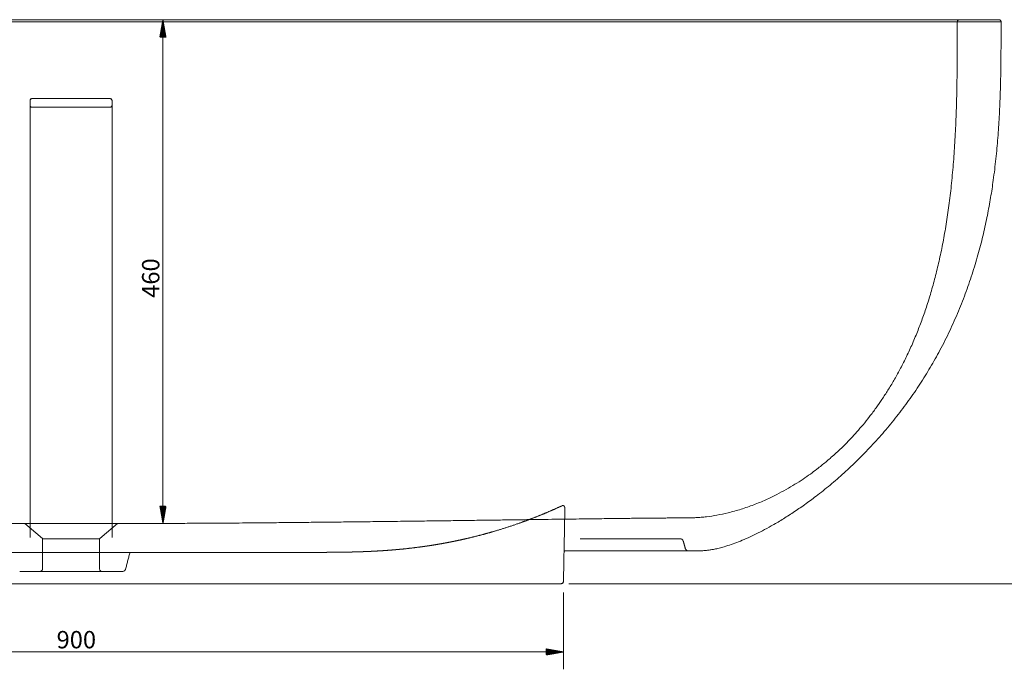
# Model space of a CAD drawing. Units: millimetres. Extents: x 203 to 2881, y 57 to 1565.
# Drawn here: x 1006 to 1906, y 972 to 1565 of the extents above; entities that cross this region are included whole.
import ezdxf
from ezdxf.lldxf.tags import DXFTag

# ---------------------------------------------------------------- set-up
doc = ezdxf.new("R2010")
doc.units = ezdxf.units.MM
doc.layers.add('1', color=7, linetype='Continuous', true_color=0xffffff)
doc.layers.add('256', color=7, linetype='Continuous', true_color=0xffffff)
doc.styles.add('Arial', font='Arial')
tags = doc.linetypes.add('DASHED', pattern=[25.72, 12.86, -12.86]).pattern_tags.tags
tags[6:7] = [DXFTag(74, 4), DXFTag(75, 0), DXFTag(340, '0'), DXFTag(46, 0.0), DXFTag(50, 0.0), DXFTag(44, 0.0), DXFTag(45, 0.0)]
tags[4:5] = [DXFTag(74, 4), DXFTag(75, 0), DXFTag(340, '0'), DXFTag(46, 0.0), DXFTag(50, 0.0), DXFTag(44, 0.0), DXFTag(45, 0.0)]

msp = doc.modelspace()

# ---------------------------------------------------------------- hatches: boundary and pattern name
at = {"layer": '256', "linetype": 'Continuous', "lineweight": 13}
h = msp.add_hatch(dxfattribs=at)
h.set_pattern_fill('ANSI31', color=252, scale=0.02, angle=-3e-13, style=0)
h.paths.add_polyline_path([(1137.05, 1564.76), (1139.85, 1548.89), (1134.25, 1548.89)], flags=0)
h = msp.add_hatch(dxfattribs=at)
h.set_pattern_fill('ANSI31', color=252, scale=0.02, angle=-3e-13, style=0)
h.paths.add_polyline_path([(1137.05, 1104.62), (1134.25, 1120.5), (1139.85, 1120.5)], flags=0)
h = msp.add_hatch(dxfattribs=at)
h.set_pattern_fill('ANSI31', color=252, scale=0.02, angle=-2e-13, style=0)
h.paths.add_polyline_path([(1503.05, 987.47), (1487.17, 984.67), (1487.17, 990.27)], flags=0)

# ---------------------------------------------------------------- linework, layer by layer
at = {"layer": '1', "color": 15, "linetype": 'DASHED', "lineweight": 13}
for p, q in [((1010.71, 1104.62), (1026.83, 1091.1)), ((1079.26, 1091.1), (1095.38, 1104.62)), ((1027.05, 1090.64), (1027.05, 1063.42)), ((1079.05, 1063.42), (1079.05, 1090.64))]:
    msp.add_line(p, q, dxfattribs=at)
at = {"layer": '1', "color": 9, "linetype": 'Continuous', "lineweight": 18}
msp.add_arc((1501.09, 1051.76), 2, 270, 289.98525, dxfattribs=at)
at = {"layer": '1', "color": 15, "linetype": 'DASHED', "lineweight": 13}
msp.add_arc((1501.09, 1051.76), 2, 289.98525, 358.85424, dxfattribs=at)
at = {"layer": '1', "color": 15, "linetype": 'Continuous', "lineweight": 13}
for points, degree, knots in [([(203.05, 1562.76), (203.05, 1562.76), (203.05, 1562.76), (203.05, 1562.76), (203.05, 1562.76), (203.06, 1562.76), (203.08, 1562.76), (203.1, 1562.76), (203.1, 1562.76), (203.12, 1562.76), (203.13, 1562.76), (203.16, 1562.76), (203.19, 1562.76), (203.27, 1562.76), (203.34, 1562.76), (203.51, 1562.76), (203.6, 1562.76), (204.16, 1562.76), (204.82, 1562.76), (206.57, 1562.76), (207.66, 1562.76), (209.58, 1562.76), (210.97, 1562.76), (212.55, 1562.76), (215.07, 1562.76), (216.94, 1562.76), (221, 1562.76), (223.21, 1562.76), (227.89, 1562.76), (231.61, 1562.76), (237.04, 1562.76), (239.94, 1562.76), (244.31, 1562.76), (250.37, 1562.76), (256.88, 1562.76), (263.59, 1562.76), (270.48, 1562.76), (277.73, 1562.76), (285.13, 1562.76), (292.68, 1562.76), (300.51, 1562.76), (308.46, 1562.76), (314.45, 1562.76), (322.68, 1562.76), (326.91, 1562.76), (333.21, 1562.76), (341.69, 1562.76), (350.35, 1562.76), (359.09, 1562.76), (367.91, 1562.76), (376.87, 1562.76), (390.49, 1562.76), (399.65, 1562.76), (418.18, 1562.76), (427.56, 1562.76), (446.48, 1562.76), (456.04, 1562.76), (475.3, 1562.76), (485.01, 1562.76), (499.59, 1562.76), (509.39, 1562.76), (519.25, 1562.76), (534.17, 1562.76), (544.11, 1562.76), (563.95, 1562.76), (584.03, 1562.76), (604.28, 1562.76), (624.6, 1562.76), (645, 1562.76), (665.51, 1562.76), (696.53, 1562.76), (717.21, 1562.76), (758.73, 1562.76), (779.56, 1562.76), (821.36, 1562.76), (842.32, 1562.76), (884.32, 1562.76), (905.36, 1562.76), (947.49, 1562.76), (968.59, 1562.76), (1010.8, 1562.76), (1031.93, 1562.76), (1074.17, 1562.76), (1095.29, 1562.76), (1137.51, 1562.76), (1158.6, 1562.76), (1200.74, 1562.76), (1221.78, 1562.76), (1252.79, 1562.76), (1273.76, 1562.76), (1294.7, 1562.76), (1315.59, 1562.76), (1336.47, 1562.76), (1357.27, 1562.76), (1388.89, 1562.76), (1409.57, 1562.76), (1440.42, 1562.76), (1450.68, 1562.76), (1471.14, 1562.76), (1481.33, 1562.76), (1496.34, 1562.76), (1506.48, 1562.76), (1516.58, 1562.76), (1531.94, 1562.76), (1541.99, 1562.76), (1561.98, 1562.76), (1571.93, 1562.76), (1591.71, 1562.76), (1601.55, 1562.76), (1621.09, 1562.76), (1630.8, 1562.76), (1650.06, 1562.76), (1659.61, 1562.76), (1678.54, 1562.76), (1687.92, 1562.76), (1706.45, 1562.76), (1715.61, 1562.76), (1733.67, 1562.76), (1742.57, 1562.76), (1755.48, 1562.76), (1764.14, 1562.76), (1772.63, 1562.76), (1781.02, 1562.76), (1789.31, 1562.76), (1797.39, 1562.76), (1805.34, 1562.76), (1813.17, 1562.76), (1820.74, 1562.76), (1828.14, 1562.76), (1835.39, 1562.76), (1842.3, 1562.76), (1849, 1562.76), (1855.52, 1562.76), (1861.61, 1562.76), (1867.43, 1562.76), (1873.02, 1562.76), (1878.06, 1562.76), (1881.66, 1562.76), (1883.94, 1562.76), (1886.06, 1562.76), (1889.16, 1562.76), (1891.02, 1562.76), (1893.5, 1562.76), (1895.08, 1562.76), (1896.48, 1562.76), (1898.44, 1562.76), (1899.53, 1562.76), (1900.82, 1562.76), (1901.59, 1562.76), (1902.15, 1562.76), (1902.6, 1562.76), (1902.77, 1562.76), (1902.91, 1562.76), (1902.93, 1562.76), (1902.96, 1562.76), (1902.96, 1562.76), (1902.97, 1562.76), (1902.98, 1562.76), (1902.99, 1562.76), (1903, 1562.76), (1903.03, 1562.76), (1903.05, 1562.76), (1903.05, 1562.76)], 3, [0, 0, 0, 0, 0.000012, 0.000012, 0.000983, 0.000983, 0.00195, 0.00195, 0.002436, 0.002436, 0.002922, 0.002922, 0.00389, 0.00389, 0.005827, 0.005827, 0.007766, 0.007766, 0.015521, 0.015521, 0.02328, 0.02328, 0.027099, 0.03104, 0.03104, 0.038806, 0.038806, 0.046574, 0.046574, 0.054228, 0.058118, 0.062131, 0.062131, 0.06979, 0.077699, 0.077699, 0.085368, 0.093283, 0.093283, 0.100961, 0.108883, 0.108883, 0.116564, 0.120468, 0.124495, 0.124495, 0.132177, 0.140108, 0.140108, 0.147799, 0.155733, 0.155733, 0.171362, 0.171362, 0.186996, 0.186996, 0.202633, 0.202633, 0.218272, 0.218272, 0.22597, 0.233913, 0.233913, 0.249556, 0.249556, 0.26496, 0.280853, 0.280853, 0.296259, 0.312156, 0.312156, 0.34346, 0.34346, 0.374767, 0.374767, 0.406076, 0.406076, 0.437387, 0.437387, 0.468696, 0.468696, 0.500011, 0.500011, 0.531323, 0.531323, 0.562633, 0.562633, 0.593943, 0.593943, 0.608865, 0.625253, 0.625253, 0.640174, 0.656564, 0.656564, 0.687865, 0.687865, 0.703516, 0.703516, 0.719166, 0.719166, 0.726623, 0.734812, 0.734812, 0.750461, 0.750461, 0.766107, 0.766107, 0.781748, 0.781748, 0.797388, 0.797388, 0.813025, 0.813025, 0.82866, 0.82866, 0.844289, 0.844289, 0.859912, 0.859912, 0.867356, 0.875529, 0.875529, 0.882968, 0.891137, 0.891137, 0.898573, 0.906735, 0.906735, 0.914165, 0.92232, 0.92232, 0.929743, 0.937893, 0.937893, 0.945305, 0.953445, 0.953445, 0.957149, 0.961215, 0.961215, 0.968982, 0.968982, 0.97268, 0.976741, 0.976741, 0.9845, 0.9845, 0.988196, 0.992252, 0.992252, 0.996132, 0.996132, 0.9971, 0.9971, 0.997343, 0.997343, 0.997587, 0.997587, 0.998069, 0.998069, 1, 1, 1, 1]), ([(1501.47, 1120.76), (1494.55, 1117.57), (1487.53, 1114.61), (1480.51, 1111.65), (1473.38, 1108.93), (1469.82, 1107.57), (1462.66, 1104.97), (1451.85, 1101.26), (1440.91, 1097.92), (1433.59, 1095.81), (1429.91, 1094.82), (1422.56, 1092.85), (1415.13, 1091.12), (1411.42, 1090.25), (1407.69, 1089.45), (1403.97, 1088.65), (1400.23, 1087.91), (1396.49, 1087.18), (1392.74, 1086.5), (1388.99, 1085.83), (1385.23, 1085.21), (1381.48, 1084.6), (1377.7, 1084.05), (1375.81, 1083.78), (1373.92, 1083.52), (1372.04, 1083.26), (1370.15, 1083.01), (1362.66, 1082.04), (1355, 1081.29), (1352.84, 1081.08), (1350.67, 1080.89), (1348.51, 1080.7), (1346.33, 1080.52), (1343.1, 1080.26), (1339.82, 1080.03), (1336.06, 1079.77), (1332.21, 1079.56), (1330.7, 1079.47), (1329.17, 1079.39), (1326.9, 1079.28), (1324.6, 1079.18), (1320.87, 1079.02), (1316.98, 1078.89), (1313.27, 1078.77), (1309.37, 1078.68), (1307.49, 1078.63), (1305.56, 1078.59), (1303.69, 1078.56), (1301.75, 1078.53), (1299.88, 1078.5), (1297.94, 1078.48), (1296.08, 1078.45), (1294.13, 1078.44), (1292.27, 1078.42), (1290.32, 1078.41), (1288.47, 1078.4), (1286.51, 1078.39), (1284.68, 1078.38), (1282.7, 1078.37), (1280.88, 1078.37), (1278.88, 1078.37), (1277.11, 1078.36), (1275.07, 1078.36), (1273.4, 1078.36), (1271.26, 1078.36), (1270.44, 1078.36), (1269.36, 1078.36), (1269.07, 1078.36), (1267.45, 1078.36), (1266.29, 1078.36), (1265.55, 1078.36), (1264.51, 1078.36), (1263.64, 1078.36)], 2, [0, 0, 0, 0.0625, 0.0625, 0.125, 0.125, 0.15625, 0.1875, 0.25, 0.28125, 0.3125, 0.3125, 0.375, 0.375, 0.40625, 0.40625, 0.4375, 0.4375, 0.46875, 0.46875, 0.5, 0.5, 0.53125, 0.53125, 0.546875, 0.546875, 0.5625, 0.5625, 0.625, 0.625, 0.642857, 0.642857, 0.660714, 0.660714, 0.6875, 0.6875, 0.71875, 0.71875, 0.73125, 0.73125, 0.75, 0.75, 0.78125, 0.78125, 0.8125, 0.8125, 0.828125, 0.828125, 0.84375, 0.84375, 0.859375, 0.859375, 0.875, 0.875, 0.890625, 0.890625, 0.90625, 0.90625, 0.921875, 0.921875, 0.9375, 0.9375, 0.953125, 0.953125, 0.96875, 0.96875, 0.976562, 0.976562, 0.984375, 0.984375, 0.992188, 0.992188, 1, 1, 1]), ([(1504.41, 1118.07), (1504.41, 1118.2), (1504.41, 1118.47), (1504.38, 1118.86), (1504.32, 1119.23), (1504.23, 1119.58), (1504.12, 1119.91), (1503.98, 1120.22), (1503.81, 1120.49), (1503.63, 1120.72), (1503.41, 1120.91), (1503.18, 1121.05), (1502.96, 1121.13), (1502.78, 1121.17), (1502.64, 1121.18), (1502.5, 1121.17), (1502.31, 1121.15), (1502.06, 1121.08), (1501.76, 1120.94), (1501.57, 1120.82), (1501.47, 1120.76)], 3, [0, 0, 0, 0, 0.08116, 0.160582, 0.237907, 0.312704, 0.384524, 0.452958, 0.517656, 0.578416, 0.635349, 0.688938, 0.740007, 0.764941, 0.789672, 0.814384, 0.839253, 0.890074, 0.943375, 1, 1, 1, 1])]:
    msp.add_open_spline(points, degree=degree, knots=knots, dxfattribs=at)
at = {"layer": '1', "color": 15, "linetype": 'DASHED', "lineweight": 13}
for points, knots in [([(1053.05, 1562.76), (1042.49, 1562.76), (1021.37, 1562.76), (1000.25, 1562.76), (968.59, 1562.76), (947.49, 1562.76), (905.36, 1562.76), (884.32, 1562.76), (853.31, 1562.76), (832.33, 1562.76), (811.4, 1562.76), (790.5, 1562.76), (769.63, 1562.76), (748.83, 1562.76), (717.2, 1562.76), (696.53, 1562.76), (665.67, 1562.76), (655.41, 1562.76), (634.96, 1562.76), (624.76, 1562.76), (604.44, 1562.76), (594.32, 1562.76), (574.15, 1562.76), (564.11, 1562.76), (544.11, 1562.76), (534.17, 1562.76), (514.38, 1562.76), (504.55, 1562.76), (485.01, 1562.76), (475.3, 1562.76), (456.04, 1562.76), (446.48, 1562.76), (427.55, 1562.76), (418.18, 1562.76), (399.64, 1562.76), (390.48, 1562.76), (372.43, 1562.76), (363.53, 1562.76), (350.62, 1562.76), (341.95, 1562.76), (333.46, 1562.76), (325.07, 1562.76), (316.78, 1562.76), (308.7, 1562.76), (300.75, 1562.76), (292.92, 1562.76), (285.36, 1562.76), (277.96, 1562.76), (270.71, 1562.76), (263.8, 1562.76), (257.09, 1562.76), (250.57, 1562.76), (244.49, 1562.76), (238.66, 1562.76), (233.07, 1562.76), (228.03, 1562.76), (224.44, 1562.76), (222.16, 1562.76), (220.03, 1562.76), (216.94, 1562.76), (215.07, 1562.76), (212.6, 1562.76), (211.01, 1562.76), (209.62, 1562.76), (207.66, 1562.76), (206.57, 1562.76), (205.28, 1562.76), (204.5, 1562.76), (203.94, 1562.76), (203.48, 1562.76), (203.31, 1562.76), (203.2, 1562.76)], [0, 0, 0, 0, 0.03154, 0.063088, 0.063088, 0.12617, 0.12617, 0.189251, 0.189251, 0.219314, 0.252333, 0.252333, 0.282394, 0.315416, 0.315416, 0.378482, 0.378482, 0.410011, 0.410011, 0.441548, 0.441548, 0.473067, 0.473067, 0.504594, 0.504594, 0.536117, 0.536117, 0.56763, 0.56763, 0.599141, 0.599141, 0.630646, 0.630646, 0.662146, 0.662146, 0.693633, 0.693633, 0.72511, 0.72511, 0.740107, 0.756575, 0.756575, 0.771563, 0.788021, 0.788021, 0.803002, 0.819446, 0.819446, 0.834415, 0.850847, 0.850847, 0.865802, 0.882221, 0.882221, 0.897155, 0.913555, 0.913555, 0.921018, 0.929209, 0.929209, 0.944857, 0.944857, 0.952308, 0.960491, 0.960491, 0.976125, 0.976125, 0.983569, 0.991745, 0.991745, 1, 1, 1, 1]), ([(1902.9, 1562.76), (1902.79, 1562.76), (1902.62, 1562.76), (1901.94, 1562.76), (1901.28, 1562.76), (1899.53, 1562.76), (1898.44, 1562.76), (1896.52, 1562.76), (1895.49, 1562.76), (1893.96, 1562.76), (1893.13, 1562.76), (1891.02, 1562.76), (1889.16, 1562.76), (1885.09, 1562.76), (1882.89, 1562.76), (1878.21, 1562.76), (1874.48, 1562.76), (1869.05, 1562.76), (1866.16, 1562.76), (1861.79, 1562.76), (1857.29, 1562.76), (1850.89, 1562.76), (1847.54, 1562.76), (1842.51, 1562.76), (1837.39, 1562.76), (1830.24, 1562.76), (1826.52, 1562.76), (1820.97, 1562.76), (1815.36, 1562.76), (1807.61, 1562.76), (1803.6, 1562.76), (1797.64, 1562.76), (1791.65, 1562.76), (1783.42, 1562.76), (1779.18, 1562.76), (1772.89, 1562.76), (1766.6, 1562.76), (1757.98, 1562.76), (1753.56, 1562.76), (1747.01, 1562.76), (1738.19, 1562.76), (1729.22, 1562.76), (1715.61, 1562.76), (1706.45, 1562.76), (1687.91, 1562.76), (1678.54, 1562.76), (1659.61, 1562.76), (1650.06, 1562.76), (1630.79, 1562.76), (1621.09, 1562.76), (1606.51, 1562.76), (1599.23, 1562.76), (1589.39, 1562.76), (1584.37, 1562.76), (1571.93, 1562.76), (1561.98, 1562.76), (1542.15, 1562.76), (1527.24, 1562.76), (1507.03, 1562.76), (1496.73, 1562.76), (1481.49, 1562.76), (1466.36, 1562.76), (1445.87, 1562.76), (1435.44, 1562.76), (1409.57, 1562.76), (1388.89, 1562.76), (1347.37, 1562.76), (1326.53, 1562.76), (1284.73, 1562.76), (1263.78, 1562.76), (1221.78, 1562.76), (1200.74, 1562.76), (1158.6, 1562.76), (1137.5, 1562.76), (1095.29, 1562.76), (1074.17, 1562.76), (1053.05, 1562.76)], [0, 0, 0, 0, 0.008258, 0.008258, 0.023881, 0.023881, 0.039513, 0.039513, 0.047206, 0.051114, 0.055147, 0.055147, 0.070794, 0.070794, 0.086444, 0.086444, 0.101864, 0.109701, 0.117787, 0.117787, 0.133217, 0.141057, 0.149152, 0.149152, 0.164604, 0.172451, 0.180548, 0.180548, 0.19602, 0.203879, 0.211982, 0.211982, 0.227456, 0.235322, 0.243435, 0.243435, 0.258913, 0.266775, 0.274892, 0.274892, 0.290387, 0.306372, 0.306372, 0.33786, 0.33786, 0.369358, 0.369358, 0.400862, 0.400862, 0.432371, 0.432371, 0.447881, 0.455757, 0.463884, 0.463884, 0.495401, 0.495401, 0.526436, 0.542201, 0.55846, 0.55846, 0.589497, 0.60526, 0.62152, 0.62152, 0.684591, 0.684591, 0.747669, 0.747669, 0.810747, 0.810747, 0.873832, 0.873832, 0.936915, 0.936915, 1, 1, 1, 1]), ([(1608.05, 1109.76), (1609.32, 1109.76), (1611.62, 1109.76), (1614.7, 1109.78), (1617.07, 1109.82), (1618.96, 1109.87), (1620.64, 1109.92), (1622.31, 1109.99), (1625.04, 1110.13), (1628.91, 1110.4), (1635.4, 1111.05), (1643.68, 1112.28), (1654.22, 1114.51), (1665.46, 1117.65), (1676.98, 1121.67), (1687.93, 1126.22), (1697.81, 1130.96), (1706.65, 1135.71), (1714.57, 1140.39), (1721.9, 1145.11), (1728.59, 1149.74), (1734.22, 1153.92), (1738.89, 1157.57), (1742.91, 1160.85), (1746.98, 1164.31), (1751.37, 1168.2), (1756.02, 1172.53), (1760.91, 1177.33), (1766.03, 1182.62), (1771.44, 1188.53), (1777.1, 1195.12), (1782.99, 1202.45), (1788.76, 1210.15), (1794.36, 1218.19), (1799.78, 1226.52), (1805.25, 1235.58), (1810.72, 1245.42), (1816.17, 1256.07), (1821.53, 1267.59), (1826.54, 1279.47), (1831.18, 1291.67), (1835.47, 1304.13), (1839.55, 1317.4), (1843.38, 1331.48), (1846.92, 1346.3), (1850.13, 1361.88), (1852.99, 1378.21), (1855.5, 1395.39), (1857.66, 1413.55), (1859.45, 1432.69), (1860.85, 1452.82), (1861.88, 1473.78), (1862.55, 1495.53), (1862.91, 1518.02), (1863.04, 1540.51), (1863.06, 1555.5), (1863.05, 1562.76)], [0, 0, 0, 0, 0.006557, 0.011859, 0.015888, 0.018808, 0.021638, 0.024513, 0.027438, 0.035775, 0.044515, 0.061092, 0.07891, 0.100081, 0.121263, 0.141833, 0.161219, 0.177756, 0.193635, 0.208674, 0.22271, 0.235601, 0.244842, 0.253326, 0.262352, 0.27241, 0.283547, 0.295134, 0.30778, 0.321537, 0.336459, 0.352607, 0.370046, 0.386074, 0.403151, 0.421328, 0.440661, 0.461209, 0.483036, 0.506208, 0.52772, 0.550372, 0.574213, 0.599291, 0.625653, 0.652837, 0.681339, 0.711188, 0.742406, 0.77568, 0.810382, 0.846485, 0.883938, 0.922662, 0.962545, 1, 1, 1, 1]), ([(1863.05, 1562.76), (1863.05, 1563.02), (1863.12, 1563.4), (1863.36, 1563.87), (1863.62, 1564.19), (1863.94, 1564.45), (1864.41, 1564.69), (1864.79, 1564.76), (1865.05, 1564.76)], [0, 0, 0, 0, 0.239458, 0.368362, 0.500001, 0.63164, 0.760544, 1, 1, 1, 1]), ([(1017.55, 1492.76), (1017.34, 1492.74), (1016.92, 1492.7), (1016.35, 1492.4), (1015.91, 1491.96), (1015.6, 1491.39), (1015.57, 1490.97), (1015.55, 1490.76)], [0, 0, 0, 0, 0.200002, 0.400117, 0.599914, 0.800016, 1, 1, 1, 1]), ([(1015.55, 1490.76), (1015.55, 1489.43), (1015.55, 1488.1), (1015.55, 1486.76), (1015.55, 1486.76)], [0, 0, 0, 0, 0.999997, 1, 1, 1, 1]), ([(1015.55, 1486.76), (1015.57, 1486.55), (1015.6, 1486.13), (1015.91, 1485.57), (1016.35, 1485.12), (1016.92, 1484.82), (1017.34, 1484.78), (1017.55, 1484.76)], [0, 0, 0, 0, 0.199954, 0.400115, 0.599922, 0.799929, 1, 1, 1, 1]), ([(1015.55, 1486.51), (1015.55, 1486.09), (1015.55, 1485.18), (1015.55, 1483.34), (1015.55, 1481.08), (1015.55, 1478.64), (1015.55, 1476.37), (1015.55, 1474.26), (1015.55, 1472.33), (1015.55, 1470.29), (1015.55, 1468.14), (1015.55, 1465.82), (1015.55, 1460.07), (1015.55, 1451.08), (1015.55, 1438.66), (1015.55, 1423.93), (1015.55, 1406.43), (1015.55, 1386.11), (1015.55, 1365.23), (1015.55, 1344.13), (1015.55, 1323.18), (1015.55, 1302.98), (1015.55, 1283.5), (1015.55, 1264.62), (1015.55, 1245.79), (1015.55, 1226.92), (1015.55, 1210.39), (1015.55, 1196.29), (1015.55, 1184.77), (1015.55, 1173.74), (1015.55, 1163.35), (1015.55, 1153.63), (1015.55, 1145.21), (1015.55, 1137.8), (1015.55, 1131.13), (1015.55, 1124.42), (1015.55, 1118.59), (1015.55, 1113.75), (1015.55, 1109.97), (1015.55, 1106.73), (1015.55, 1104.02), (1015.55, 1101.82), (1015.55, 1100.14), (1015.55, 1098.86), (1015.55, 1097.87), (1015.55, 1097.08), (1015.55, 1096.45), (1015.55, 1095.95), (1015.55, 1095.55), (1015.55, 1095.21), (1015.55, 1094.91), (1015.55, 1094.75), (1015.55, 1094.78), (1015.55, 1094.67), (1015.55, 1094.42), (1015.55, 1094.12), (1015.55, 1093.79), (1015.55, 1093.44), (1015.55, 1093.06), (1015.55, 1092.65), (1015.55, 1092.3), (1015.55, 1092.08), (1015.55, 1092.01)], [0, 0, 0, 0, 0.003323, 0.00655, 0.011382, 0.015918, 0.02014, 0.024044, 0.027635, 0.030906, 0.035411, 0.039603, 0.043844, 0.06743, 0.089717, 0.113082, 0.149529, 0.187313, 0.226427, 0.26614, 0.305268, 0.343799, 0.379581, 0.414952, 0.450583, 0.486582, 0.522949, 0.546099, 0.569017, 0.591029, 0.61212, 0.632287, 0.651534, 0.665872, 0.680982, 0.696869, 0.713537, 0.725076, 0.736267, 0.746683, 0.756325, 0.765193, 0.773294, 0.779662, 0.785701, 0.791412, 0.796795, 0.801852, 0.806699, 0.81241, 0.819237, 0.829401, 0.841325, 0.855013, 0.870462, 0.887671, 0.904847, 0.923475, 0.943562, 0.965104, 0.988102, 1, 1, 1, 1]), ([(1053.05, 1492.76), (1047.13, 1492.76), (1035.3, 1492.76), (1023.46, 1492.76), (1017.55, 1492.76), (1017.55, 1492.76)], [0, 0, 0, 0, 0.499999, 0.999998, 1, 1, 1, 1]), ([(1088.55, 1492.76), (1088.55, 1492.76), (1082.63, 1492.76), (1070.8, 1492.76), (1058.96, 1492.76), (1053.05, 1492.76)], [0, 0, 0, 0, 0.000002, 0.500001, 1, 1, 1, 1]), ([(1090.55, 1490.76), (1090.53, 1490.97), (1090.49, 1491.39), (1090.19, 1491.96), (1089.74, 1492.4), (1089.18, 1492.7), (1088.76, 1492.74), (1088.55, 1492.76)], [0, 0, 0, 0, 0.199984, 0.400086, 0.599883, 0.799997, 1, 1, 1, 1]), ([(1088.55, 1484.76), (1088.76, 1484.78), (1089.18, 1484.82), (1089.74, 1485.12), (1090.19, 1485.57), (1090.49, 1486.13), (1090.53, 1486.55), (1090.55, 1486.76)], [0, 0, 0, 0, 0.200069, 0.400081, 0.599885, 0.800043, 1, 1, 1, 1]), ([(1090.55, 1486.76), (1090.55, 1486.76), (1090.55, 1488.1), (1090.55, 1489.43), (1090.55, 1490.76)], [0, 0, 0, 0, 0.000003, 1, 1, 1, 1]), ([(1090.55, 1092.01), (1090.55, 1092.17), (1090.55, 1092.48), (1090.55, 1092.93), (1090.55, 1093.36), (1090.55, 1093.76), (1090.55, 1094.1), (1090.55, 1094.39), (1090.55, 1094.62), (1090.55, 1094.78), (1090.55, 1094.75), (1090.55, 1094.83), (1090.55, 1095.07), (1090.55, 1095.47), (1090.55, 1096.06), (1090.55, 1096.97), (1090.55, 1098.26), (1090.55, 1099.89), (1090.55, 1101.82), (1090.55, 1104.02), (1090.55, 1106.73), (1090.55, 1109.97), (1090.55, 1113.75), (1090.55, 1118.59), (1090.55, 1124.42), (1090.55, 1131.13), (1090.55, 1137.8), (1090.55, 1145.21), (1090.55, 1153.63), (1090.55, 1163.35), (1090.55, 1173.74), (1090.55, 1184.77), (1090.55, 1196.29), (1090.55, 1210.07), (1090.55, 1225.93), (1090.55, 1243.8), (1090.55, 1261.63), (1090.55, 1279.48), (1090.55, 1297.49), (1090.55, 1315.76), (1090.55, 1334.34), (1090.55, 1353.17), (1090.55, 1372.01), (1090.55, 1390.57), (1090.55, 1408.61), (1090.55, 1424.22), (1090.55, 1437.44), (1090.55, 1448.28), (1090.55, 1456.35), (1090.55, 1461.8), (1090.55, 1464.76), (1090.55, 1467.76), (1090.55, 1471.04), (1090.55, 1474.26), (1090.55, 1477.45), (1090.55, 1479.89), (1090.55, 1481.99), (1090.55, 1483.62), (1090.55, 1485.18), (1090.55, 1486.09), (1090.55, 1486.51)], [0, 0, 0, 0, 0.025757, 0.050016, 0.072514, 0.093249, 0.112224, 0.127943, 0.142208, 0.155017, 0.166368, 0.176265, 0.184703, 0.191687, 0.199463, 0.207703, 0.216751, 0.22661, 0.234711, 0.24358, 0.253224, 0.263641, 0.274833, 0.286373, 0.303042, 0.318932, 0.334043, 0.348383, 0.367631, 0.387801, 0.408894, 0.430908, 0.453829, 0.476981, 0.511433, 0.545554, 0.579347, 0.612843, 0.646611, 0.680856, 0.715576, 0.750773, 0.786257, 0.820864, 0.854412, 0.886894, 0.90792, 0.928092, 0.94733, 0.952919, 0.958425, 0.963846, 0.969642, 0.976712, 0.981788, 0.987371, 0.990347, 0.993449, 0.996677, 1, 1, 1, 1]), ([(1017.55, 1484.76), (1023.46, 1484.76), (1035.3, 1484.76), (1047.13, 1484.76), (1053.05, 1484.76)], [0, 0, 0, 0, 0.5, 1, 1, 1, 1]), ([(1053.05, 1484.76), (1058.96, 1484.76), (1070.8, 1484.76), (1082.63, 1484.76), (1088.55, 1484.76)], [0, 0, 0, 0, 0.5, 1, 1, 1, 1]), ([(498.05, 1109.76), (499.45, 1109.76), (502.11, 1109.76), (505.87, 1109.75), (509.07, 1109.74), (511.62, 1109.73), (513.68, 1109.71), (515.52, 1109.7), (518.53, 1109.68), (522.76, 1109.64), (528.54, 1109.59), (534.71, 1109.52), (541.43, 1109.45), (548.83, 1109.36), (557.17, 1109.26), (566.55, 1109.14), (576.81, 1109.01), (587.95, 1108.87), (599.97, 1108.71), (612.84, 1108.54), (626.55, 1108.35), (641.05, 1108.16), (656.29, 1107.96), (677.45, 1107.68), (704.27, 1107.33), (732.63, 1106.96), (756.93, 1106.66), (776.99, 1106.42), (796.46, 1106.19), (815.24, 1105.98), (832.02, 1105.8), (846.87, 1105.65), (859.86, 1105.52), (872.28, 1105.4), (884.14, 1105.3), (896.18, 1105.2), (908.83, 1105.1), (922.43, 1105.01), (936.53, 1104.93), (950.97, 1104.86), (965.61, 1104.81), (980.39, 1104.78), (995.38, 1104.76), (1005.45, 1104.76), (1010.55, 1104.76)], [0, 0, 0, 0, 0.008206, 0.015586, 0.022003, 0.026943, 0.030495, 0.034061, 0.037715, 0.048124, 0.058835, 0.071532, 0.084219, 0.098213, 0.114803, 0.13309, 0.153103, 0.174846, 0.198308, 0.223454, 0.250228, 0.278554, 0.308334, 0.33945, 0.402406, 0.465335, 0.505451, 0.544677, 0.582745, 0.619435, 0.654574, 0.68101, 0.706363, 0.730605, 0.753721, 0.775772, 0.801088, 0.827742, 0.855374, 0.883639, 0.912251, 0.941058, 0.97015, 1, 1, 1, 1]), ([(1095.77, 1104.76), (1101.5, 1104.76), (1112.88, 1104.76), (1129.86, 1104.78), (1146.66, 1104.83), (1163.24, 1104.89), (1178.36, 1104.98), (1191.91, 1105.06), (1203.8, 1105.15), (1215.4, 1105.24), (1227.05, 1105.34), (1240.34, 1105.46), (1255.52, 1105.61), (1272.68, 1105.79), (1290.7, 1105.98), (1309.51, 1106.19), (1329.02, 1106.42), (1349.12, 1106.66), (1368.49, 1106.9), (1386.97, 1107.14), (1404.4, 1107.36), (1421.81, 1107.59), (1438.95, 1107.81), (1455.56, 1108.04), (1471.13, 1108.24), (1485.61, 1108.44), (1498.96, 1108.61), (1511.46, 1108.78), (1523.1, 1108.93), (1533.33, 1109.06), (1542.24, 1109.17), (1549.91, 1109.27), (1556.99, 1109.36), (1563.48, 1109.43), (1569.53, 1109.5), (1575.99, 1109.57), (1582.95, 1109.64), (1588.53, 1109.69), (1592.05, 1109.71), (1593.72, 1109.72), (1595.7, 1109.73), (1598.18, 1109.75), (1601.14, 1109.76), (1604.49, 1109.76), (1606.82, 1109.76), (1608.05, 1109.76)], [0, 0, 0, 0, 0.033552, 0.06665, 0.099442, 0.131919, 0.163748, 0.187987, 0.211266, 0.233391, 0.25588, 0.279497, 0.311246, 0.344771, 0.379986, 0.416761, 0.454922, 0.494246, 0.534467, 0.56837, 0.602473, 0.636554, 0.670311, 0.702854, 0.733841, 0.761514, 0.787599, 0.812028, 0.834755, 0.855755, 0.871932, 0.886914, 0.900719, 0.913374, 0.924916, 0.936138, 0.951192, 0.965696, 0.968796, 0.971825, 0.975473, 0.98042, 0.986305, 0.992836, 1, 1, 1, 1]), ([(1010.34, 1104.76), (1010.34, 1104.76), (1010.6, 1104.76), (1012.79, 1104.76), (1016.91, 1104.76), (1028.77, 1104.76), (1036.49, 1104.76), (1052.94, 1104.76), (1061.65, 1104.76), (1077.14, 1104.76), (1083.91, 1104.76), (1092.64, 1104.76), (1095.1, 1104.76), (1095.65, 1104.76)], [0, 0, 0, 0, 0.064008, 0.064008, 0.256006, 0.256006, 0.448005, 0.448005, 0.640003, 0.640003, 0.832001, 0.832001, 1, 1, 1, 1]), ([(1010.73, 1104.62), (1010.73, 1104.62), (1010.99, 1104.62), (1013.15, 1104.62), (1017.24, 1104.62), (1028.99, 1104.62), (1036.64, 1104.62), (1052.94, 1104.62), (1061.57, 1104.62), (1076.93, 1104.62), (1083.63, 1104.62), (1092.86, 1104.62), (1095.38, 1104.62), (1095.38, 1104.62)], [0, 0, 0, 0, 0.062107, 0.062107, 0.249686, 0.249686, 0.437264, 0.437264, 0.624843, 0.624843, 0.812421, 0.812421, 1, 1, 1, 1]), ([(1027.05, 1090.64), (1027.05, 1090.64), (1027.05, 1090.64), (1027.05, 1090.64), (1027.72, 1090.64), (1030.33, 1090.64), (1032.26, 1090.64), (1037.07, 1090.64), (1039.95, 1090.64), (1046.24, 1090.64), (1049.64, 1090.64), (1056.45, 1090.64), (1059.85, 1090.64), (1066.14, 1090.64), (1069.03, 1090.64), (1073.84, 1090.64), (1075.77, 1090.64), (1078.37, 1090.64), (1079.05, 1090.64), (1079.05, 1090.64)], [0, 0, 0, 0, 0.00005, 0.00005, 0.125044, 0.125044, 0.250037, 0.250037, 0.375031, 0.375031, 0.500025, 0.500025, 0.625019, 0.625019, 0.750012, 0.750012, 0.875006, 0.875006, 1, 1, 1, 1]), ([(1518.45, 1090.76), (1518.45, 1090.76), (1518.52, 1090.76), (1518.72, 1090.76), (1519.18, 1090.76), (1519.78, 1090.76), (1520.48, 1090.76), (1521.23, 1090.76), (1521.94, 1090.76), (1522.36, 1090.76), (1526.16, 1090.76), (1532.6, 1090.76), (1542.71, 1090.76), (1551.34, 1090.76), (1558.59, 1090.76), (1565.25, 1090.76), (1572.58, 1090.76), (1580.89, 1090.76), (1588.72, 1090.76), (1594.67, 1090.76), (1598.9, 1090.76), (1601.62, 1090.76), (1603.88, 1090.76), (1605.76, 1090.76), (1607.26, 1090.76), (1608.73, 1090.76), (1609.55, 1090.76), (1609.73, 1090.76), (1609.75, 1090.76), (1609.75, 1090.76), (1609.76, 1090.76), (1609.76, 1090.76), (1609.76, 1090.76), (1609.76, 1090.76), (1609.76, 1090.76), (1609.76, 1090.76), (1609.76, 1090.76), (1609.72, 1090.76), (1609.67, 1090.76), (1609.65, 1090.76)], [0, 0, 0, 0, 0.000001, 0.004263, 0.008516, 0.012615, 0.017256, 0.021518, 0.025771, 0.02987, 0.02987, 0.106705, 0.16856, 0.253578, 0.303792, 0.3406, 0.415944, 0.490008, 0.566438, 0.648633, 0.690439, 0.730252, 0.766387, 0.802491, 0.838223, 0.87172, 0.935095, 0.962417, 0.96427, 0.96585, 0.966795, 0.96797, 0.969225, 0.970461, 0.971703, 0.973212, 0.979074, 0.990865, 1, 1, 1, 1]), ([(1612.65, 1088.55), (1612.57, 1088.87), (1612.3, 1089.45), (1611.62, 1090.19), (1610.72, 1090.66), (1610.09, 1090.76), (1609.76, 1090.76)], [0, 0, 0, 0, 0.243258, 0.500012, 0.75676, 1, 1, 1, 1]), ([(1617.34, 1079.76), (1617.01, 1079.76), (1616.38, 1079.87), (1615.49, 1080.33), (1614.8, 1081.07), (1614.54, 1081.66), (1614.45, 1081.97)], [0, 0, 0, 0, 0.243255, 0.500009, 0.756759, 1, 1, 1, 1]), ([(1027.05, 1063.42), (1027.04, 1063.09), (1026.96, 1062.62), (1026.65, 1062.04), (1026.33, 1061.64), (1025.93, 1061.31), (1025.34, 1061.01), (1024.87, 1060.92), (1024.55, 1060.92)], [0, 0, 0, 0, 0.239457, 0.36836, 0.5, 0.631639, 0.760543, 1, 1, 1, 1]), ([(1081.55, 1060.92), (1081.22, 1060.92), (1080.75, 1061.01), (1080.17, 1061.31), (1079.77, 1061.64), (1079.44, 1062.04), (1079.14, 1062.62), (1079.05, 1063.09), (1079.05, 1063.42)], [0, 0, 0, 0, 0.239457, 0.368361, 0.5, 0.63164, 0.760543, 1, 1, 1, 1]), ([(1099.97, 1060.92), (1100.3, 1060.92), (1100.94, 1061.02), (1101.83, 1061.49), (1102.52, 1062.23), (1102.78, 1062.82), (1102.87, 1063.14)], [0, 0, 0, 0, 0.243185, 0.5, 0.756815, 1, 1, 1, 1]), ([(1053.04, 1060.92), (1052.27, 1060.92), (1050.74, 1060.92), (1048.44, 1060.92), (1046.15, 1060.92), (1043.88, 1060.92), (1041.64, 1060.92), (1039.42, 1060.92), (1037.23, 1060.92), (1034.98, 1060.92), (1032.87, 1060.92), (1030.82, 1060.92), (1028.91, 1060.92), (1026.96, 1060.92), (1025.08, 1060.92), (1023.26, 1060.92), (1021.52, 1060.92), (1019.85, 1060.92), (1018.26, 1060.92), (1016.76, 1060.92), (1015.34, 1060.92), (1014.01, 1060.92), (1012.78, 1060.92), (1011.64, 1060.92), (1010.61, 1060.92), (1009.63, 1060.92), (1008.81, 1060.92), (1008.09, 1060.92), (1007.51, 1060.92), (1007, 1060.92), (1006.61, 1060.92), (1006.33, 1060.92), (1006.16, 1060.92), (1006.12, 1060.92), (1006.12, 1060.92), (1006.12, 1060.92)], [0, 0, 0, 0, 0.031249, 0.062498, 0.093747, 0.124996, 0.156245, 0.187494, 0.218742, 0.249991, 0.285703, 0.312489, 0.343738, 0.374987, 0.406236, 0.437485, 0.468733, 0.499982, 0.531231, 0.56248, 0.593729, 0.624978, 0.656227, 0.687476, 0.718725, 0.749974, 0.785686, 0.812471, 0.84372, 0.874969, 0.906218, 0.937466, 0.968716, 0.999965, 1, 1, 1, 1]), ([(1099.97, 1060.92), (1099.97, 1060.92), (1099.97, 1060.92), (1099.93, 1060.92), (1099.76, 1060.92), (1099.48, 1060.92), (1099.09, 1060.92), (1098.58, 1060.92), (1097.94, 1060.92), (1097.21, 1060.92), (1096.37, 1060.92), (1095.48, 1060.92), (1094.45, 1060.92), (1093.31, 1060.92), (1092.08, 1060.92), (1090.75, 1060.92), (1089.33, 1060.92), (1087.83, 1060.92), (1086.24, 1060.92), (1084.57, 1060.92), (1082.82, 1060.92), (1081.01, 1060.92), (1079.12, 1060.92), (1077.18, 1060.92), (1075.17, 1060.92), (1073.11, 1060.92), (1071.01, 1060.92), (1068.86, 1060.92), (1066.67, 1060.92), (1064.45, 1060.92), (1062.2, 1060.92), (1059.93, 1060.92), (1057.64, 1060.92), (1055.35, 1060.92), (1053.81, 1060.92), (1053.04, 1060.92)], [0, 0, 0, 0, 0.000124, 0.03137, 0.062616, 0.093863, 0.125109, 0.156355, 0.187601, 0.223309, 0.250093, 0.281339, 0.312586, 0.343832, 0.375078, 0.406323, 0.43757, 0.468816, 0.500062, 0.531308, 0.562554, 0.593801, 0.625047, 0.656293, 0.687539, 0.718785, 0.750031, 0.781277, 0.812523, 0.843769, 0.875015, 0.906262, 0.937508, 0.968754, 1, 1, 1, 1])]:
    msp.add_open_spline(points, degree=3, knots=knots, dxfattribs=at)
at = {"layer": '1', "color": 9, "linetype": 'Continuous', "lineweight": 18}
for points, degree, knots in [([(205.05, 1564.76), (205.05, 1564.76), (205.05, 1564.76), (205.06, 1564.76), (205.09, 1564.76), (205.15, 1564.76), (205.24, 1564.76), (205.41, 1564.76), (205.8, 1564.76), (206.49, 1564.76), (207.65, 1564.76), (209.13, 1564.76), (210.92, 1564.76), (213.01, 1564.76), (215.39, 1564.76), (218.05, 1564.76), (220.98, 1564.76), (224.17, 1564.76), (227.6, 1564.76), (231.26, 1564.76), (235.14, 1564.76), (238.54, 1564.76), (241.36, 1564.76), (245.69, 1564.76), (252.53, 1564.76), (262.3, 1564.76), (270.92, 1564.76), (277.18, 1564.76), (280.82, 1564.76), (286.34, 1564.76), (294.84, 1564.76), (306.57, 1564.76), (318.66, 1564.76), (331.07, 1564.76), (343.78, 1564.76), (356.75, 1564.76), (369.96, 1564.76), (383.38, 1564.76), (396.99, 1564.76), (410.77, 1564.76), (424.72, 1564.76), (438.82, 1564.76), (453.05, 1564.76), (467.4, 1564.76), (481.86, 1564.76), (496.43, 1564.76), (511.1, 1564.76), (525.86, 1564.76), (540.69, 1564.76), (560.58, 1564.76), (585.62, 1564.76), (615.9, 1564.76), (646.4, 1564.76), (677.09, 1564.76), (707.93, 1564.76), (749.24, 1564.76), (790.79, 1564.76), (832.52, 1564.76), (863.89, 1564.76), (895.32, 1564.76), (926.81, 1564.76), (958.33, 1564.76), (989.89, 1564.76), (1021.46, 1564.76), (1053.05, 1564.76), (1084.63, 1564.76), (1116.21, 1564.76), (1147.76, 1564.76), (1179.28, 1564.76), (1210.77, 1564.76), (1242.2, 1564.76), (1273.58, 1564.76), (1315.3, 1564.76), (1356.86, 1564.76), (1398.17, 1564.76), (1429.01, 1564.76), (1459.69, 1564.76), (1485.11, 1564.76), (1505.34, 1564.76), (1520.45, 1564.76), (1535.5, 1564.76), (1550.49, 1564.76), (1565.4, 1564.76), (1580.24, 1564.76), (1594.99, 1564.76), (1609.66, 1564.76), (1624.23, 1564.76), (1638.7, 1564.76), (1653.05, 1564.76), (1667.28, 1564.76), (1681.37, 1564.76), (1695.32, 1564.76), (1709.11, 1564.76), (1722.72, 1564.76), (1736.14, 1564.76), (1749.34, 1564.76), (1762.31, 1564.76), (1775.02, 1564.76), (1787.44, 1564.76), (1799.53, 1564.76), (1811.26, 1564.76), (1822.58, 1564.76), (1833.45, 1564.76), (1842.07, 1564.76), (1848.68, 1564.76), (1855.09, 1564.76), (1861.16, 1564.76), (1866.87, 1564.76), (1870.96, 1564.76), (1874.84, 1564.76), (1878.5, 1564.76), (1881.93, 1564.76), (1885.11, 1564.76), (1888.04, 1564.76), (1890.7, 1564.76), (1893.09, 1564.76), (1895.18, 1564.76), (1896.97, 1564.76), (1898.44, 1564.76), (1899.6, 1564.76), (1900.3, 1564.76), (1900.69, 1564.76), (1900.86, 1564.76), (1900.96, 1564.76), (1901.03, 1564.76), (1901.05, 1564.76), (1901.05, 1564.76)], 3, [0, 0, 0, 0, 0.000005, 0.001121, 0.002237, 0.003075, 0.003912, 0.005865, 0.007818, 0.011724, 0.01563, 0.019536, 0.023442, 0.027348, 0.031255, 0.035161, 0.039067, 0.042973, 0.046879, 0.050785, 0.054692, 0.058598, 0.060551, 0.062504, 0.070316, 0.078128, 0.08594, 0.089846, 0.091799, 0.093753, 0.101565, 0.109377, 0.11719, 0.125002, 0.132814, 0.140627, 0.148439, 0.156252, 0.164065, 0.171877, 0.17969, 0.187502, 0.195315, 0.203128, 0.21094, 0.218753, 0.226566, 0.234378, 0.242191, 0.250004, 0.265629, 0.281254, 0.296879, 0.312504, 0.328129, 0.343754, 0.375003, 0.390628, 0.406254, 0.421879, 0.437504, 0.453129, 0.468755, 0.48438, 0.500005, 0.51563, 0.531256, 0.546881, 0.562506, 0.578131, 0.593757, 0.609382, 0.625007, 0.656256, 0.671881, 0.687506, 0.703132, 0.718757, 0.726569, 0.734382, 0.742195, 0.750007, 0.75782, 0.765633, 0.773445, 0.781258, 0.789071, 0.796883, 0.804696, 0.812509, 0.820321, 0.828134, 0.835946, 0.843759, 0.851572, 0.859384, 0.867197, 0.875009, 0.882821, 0.890634, 0.898446, 0.906258, 0.91407, 0.921882, 0.925789, 0.929695, 0.937507, 0.941413, 0.945319, 0.949226, 0.953132, 0.957038, 0.960944, 0.96485, 0.968756, 0.972663, 0.976569, 0.980475, 0.984381, 0.988287, 0.992193, 0.994146, 0.996099, 0.997076, 0.998053, 1, 1, 1, 1]), ([(1623.02, 1079.76), (1623.88, 1079.76), (1625.46, 1079.76), (1627.59, 1079.79), (1629.49, 1079.86), (1631.3, 1079.96), (1633.07, 1080.11), (1634.75, 1080.28), (1636.36, 1080.49), (1637.92, 1080.72), (1639.46, 1080.98), (1641.96, 1081.45), (1645.46, 1082.23), (1650.64, 1083.64), (1656.54, 1085.53), (1663.22, 1088.02), (1670.14, 1090.91), (1677.44, 1094.28), (1685.14, 1098.15), (1693.71, 1102.81), (1703.1, 1108.33), (1713.25, 1114.8), (1723.63, 1121.92), (1734.9, 1130.24), (1746.98, 1139.87), (1759.71, 1150.91), (1772.28, 1162.76), (1784.57, 1175.36), (1796.47, 1188.63), (1807.87, 1202.53), (1818.71, 1216.96), (1828.91, 1231.87), (1838.43, 1247.17), (1847.58, 1263.42), (1856.22, 1280.57), (1864.23, 1298.54), (1871.28, 1316.53), (1877.39, 1334.41), (1882.59, 1351.99), (1886.96, 1369.18), (1890.59, 1385.9), (1893.57, 1402.2), (1896.19, 1419.4), (1898.41, 1437.59), (1900.18, 1456.88), (1901.44, 1475.98), (1902.23, 1494.04), (1902.68, 1510.8), (1902.86, 1522.37), (1902.94, 1529.85), (1902.97, 1533.82), (1903, 1538.5), (1903.03, 1543.96), (1903.04, 1550.2), (1903.05, 1556.55), (1903.05, 1560.83), (1903.05, 1562.76)], 3, [0, 0, 0, 0, 0.004723, 0.008524, 0.011401, 0.014549, 0.017397, 0.020165, 0.022835, 0.025394, 0.027948, 0.030549, 0.03793, 0.045586, 0.056989, 0.068456, 0.080701, 0.093931, 0.108103, 0.123162, 0.141957, 0.161771, 0.182479, 0.203951, 0.230828, 0.258554, 0.286977, 0.315926, 0.345248, 0.374807, 0.404482, 0.434172, 0.463788, 0.493257, 0.526013, 0.558392, 0.59015, 0.621205, 0.651497, 0.680453, 0.708569, 0.735797, 0.762087, 0.794302, 0.826083, 0.85754, 0.88862, 0.915132, 0.940166, 0.945634, 0.952039, 0.959724, 0.968691, 0.97894, 0.990472, 1, 1, 1, 1]), ([(1903.05, 1562.76), (1903.04, 1563.02), (1902.97, 1563.4), (1902.73, 1563.87), (1902.47, 1564.19), (1902.15, 1564.45), (1901.68, 1564.69), (1901.31, 1564.76), (1901.05, 1564.76)], 3, [0, 0, 0, 0, 0.239456, 0.36836, 0.5, 0.63164, 0.760544, 1, 1, 1, 1]), ([(1505.05, 1079.76), (1509.62, 1079.76), (1514.14, 1079.76), (1524.55, 1079.76), (1530.4, 1079.76), (1541.87, 1079.76), (1547.48, 1079.76), (1558.41, 1079.76), (1563.72, 1079.76), (1573.96, 1079.76), (1578.88, 1079.76), (1588.23, 1079.76), (1592.64, 1079.76), (1600.81, 1079.76), (1604.55, 1079.76), (1609.52, 1079.76), (1611.06, 1079.76), (1613.91, 1079.76), (1615.21, 1079.76), (1617.53, 1079.76), (1618.56, 1079.76), (1620.31, 1079.76), (1621.03, 1079.76), (1622.16, 1079.76), (1622.56, 1079.76), (1622.91, 1079.76), (1622.99, 1079.76), (1623.03, 1079.76), (1623.04, 1079.76), (1623.04, 1079.76), (1623.05, 1079.76), (1623.05, 1079.76), (1623.05, 1079.76), (1623.05, 1079.76), (1623.05, 1079.76), (1623.05, 1079.76), (1623.05, 1079.76), (1623.03, 1079.76)], 3, [0, 0, 0, 0, 0.077082, 0.077082, 0.179656, 0.179656, 0.28223, 0.28223, 0.384804, 0.384804, 0.487378, 0.487378, 0.589952, 0.589952, 0.692526, 0.692526, 0.743813, 0.743813, 0.7951, 0.7951, 0.846387, 0.846387, 0.897674, 0.897674, 0.948961, 0.948961, 0.974604, 0.974604, 0.981015, 0.981015, 0.982618, 0.982618, 0.984221, 0.984221, 0.987426, 0.987426, 1, 1, 1, 1]), ([(1501.09, 1049.76), (1501.09, 1049.76), (1501.06, 1049.76), (1501.03, 1049.76), (1500.99, 1049.76), (1500.95, 1049.76), (1500.89, 1049.76), (1500.83, 1049.76), (1500.76, 1049.76), (1500.68, 1049.76), (1500.6, 1049.76), (1500.52, 1049.76), (1500.43, 1049.76), (1500.33, 1049.76), (1500.23, 1049.76), (1500.14, 1049.76), (1500.09, 1049.76)], 2, [0, 0, 0, 0.125, 0.1875, 0.25, 0.3125, 0.375, 0.4375, 0.5, 0.5625, 0.625, 0.6875, 0.75, 0.8125, 0.875, 0.9375, 1, 1, 1]), ([(1501.81, 1049.9), (1502.01, 1049.98), (1502.35, 1050.18), (1502.76, 1050.62), (1502.99, 1051.16), (1503.03, 1051.53), (1503.03, 1051.72)], 3, [0, 0, 0, 0, 0.253169, 0.511528, 0.7637, 1, 1, 1, 1])]:
    msp.add_open_spline(points, degree=degree, knots=knots, dxfattribs=at)
for points, degree in [([(1504.41, 1118.07), (1503.09, 1051.72)], 1), ([(1503.73, 1078.88), (1504.15, 1079.72), (1505.04, 1079.82)], 2), ([(1500.09, 1049.76), (606.01, 1049.76)], 1)]:
    msp.add_open_spline(points, degree=degree, dxfattribs=at)
at = {"layer": '1', "color": 15, "linetype": 'DASHED', "lineweight": 13}
for points, degree in [([(1015.73, 1104.76), (1015.12, 1104.76), (1014.56, 1104.76), (1014.05, 1104.76)], 3), ([(1053.05, 1104.76), (1052.66, 1104.76), (1052.28, 1104.76), (1051.89, 1104.76)], 3), ([(1614.46, 1081.93), (1613.56, 1085.24), (1612.65, 1088.55)], 2), ([(1102.87, 1063.14), (1106.73, 1077.54)], 1)]:
    msp.add_open_spline(points, degree=degree, dxfattribs=at)
at = {"layer": '1', "color": 15, "linetype": 'Continuous', "lineweight": 13}
msp.add_open_spline([(1263.64, 1078.36), (842.45, 1078.36)], degree=1, dxfattribs=at)
at = {"layer": '256', "color": 252, "linetype": 'Continuous', "lineweight": 13}
for p, q in [((1060.98, 1564.76), (1152.93, 1564.76)), ((1137.05, 1564.76), (1137.05, 1104.62)), ((1103.32, 1104.62), (1152.93, 1104.62)), ((1508.02, 1049.76), (2008.57, 1049.76)), ((1503.05, 1041.82), (1503.05, 971.59)), ((603.05, 987.47), (1503.05, 987.47))]:
    msp.add_line(p, q, dxfattribs=at)

# ---------------------------------------------------------------- texts
at = {"layer": '256', "color": 252, "linetype": 'Continuous', "lineweight": 13, "insert": (1133.81, 1310.79), "char_height": 15.875, "attachment_point": 7, "rotation": 90, "line_spacing_factor": 1.047437, "style": 'Arial'}
msp.add_mtext('\\W1.0000;460', dxfattribs=at)
at = {"layer": '256', "color": 252, "linetype": 'Continuous', "lineweight": 13, "insert": (1039.85, 990.7), "char_height": 15.875, "attachment_point": 7, "line_spacing_factor": 1.047437, "style": 'Arial'}
msp.add_mtext('\\W1.0000;900', dxfattribs=at)

doc.saveas('drawing.dxf')
